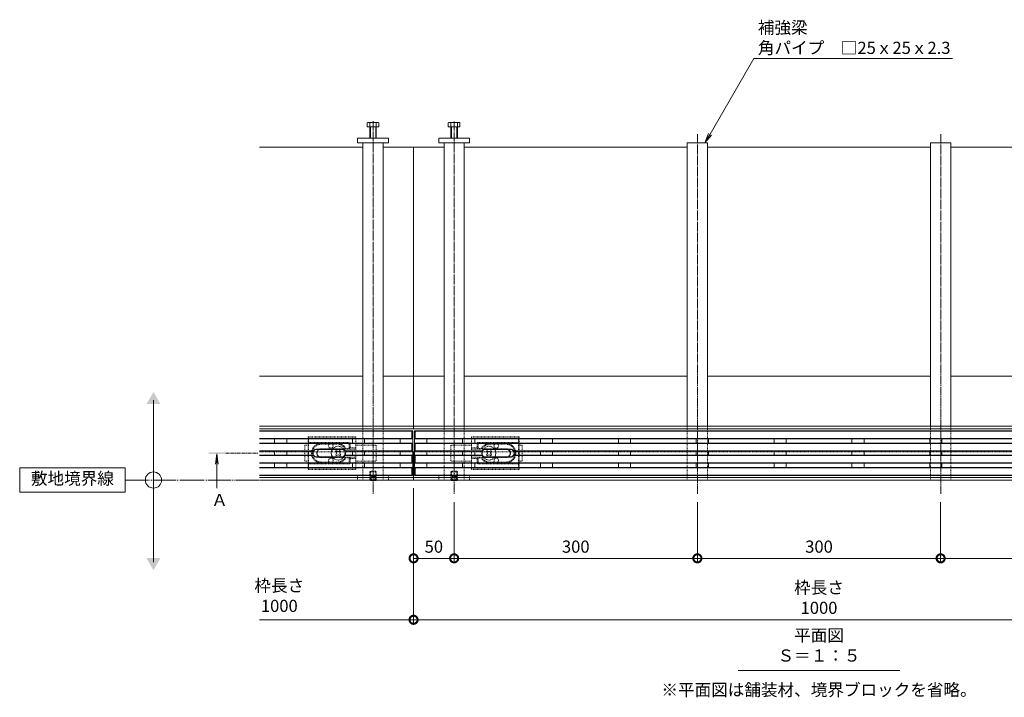
# Model space of a CAD drawing. Extents: x 432 to 3502, y 320 to 2174.
# Drawn here: x 432 to 1646, y 1338 to 2174 of the extents above; entities that cross this region are included whole.
import ezdxf
from ezdxf import colors
from ezdxf.entities.mleader import LeaderData, LeaderLine
from ezdxf.math import Vec2, Vec3

# ---------------------------------------------------------------- set-up
doc = ezdxf.new("R2010")
doc.units = 0
for name, pattern in [('2点鎖線（平面）', [34, 29, -1.2, 0.7, -1.2, 0.7, -1.2]), ('2点鎖線（断面）', [6.773333, 3.386667, -0.846667, 0.423333, -0.846667, 0.423333, -0.846667]), ('中心線（短）', [6.773333, 4.233333, -0.846667, 0.846667, -0.846667]), ('中心線（長）', [13.546667, 11.006667, -0.846667, 0.846667, -0.846667]), ('点線（標準）', [1.693333, 0.846667, -0.846667])]:
    doc.linetypes.add(name, pattern=pattern)
doc.layers.get('0').update_dxf_attribs({"lineweight": 9})
doc.layers.get('Defpoints').update_dxf_attribs({"lineweight": 9})
for name, color, linetype, lineweight in [('アンカー', 7, 'Continuous', 9), ('スライドスクリューロック', 7, 'Continuous', 9), ('スリット蓋', 3, 'Continuous', 9), ('六角ボルト', 2, 'Continuous', 9), ('六角穴付止めねじ', 2, 'Continuous', 9), ('寸法', 7, 'Continuous', 9), ('引出線', 7, 'Continuous', 9), ('敷地境界線', 7, 'Continuous', 9), ('枠', 7, 'Continuous', 9), ('矢視', 4, 'Continuous', 9), ('見出し', 7, 'Continuous', 9), ('角パイプ（蓋受け）', 7, 'Continuous', 9), ('角パイプ（補強梁）', 7, 'Continuous', 9)]:
    doc.layers.add(name, color=color, linetype=linetype, lineweight=lineweight)
doc.styles.add('(K)MSゴシック', font='MS Gothic.ttf')
doc.styles.add('文字_異尺度_H3.0', font='MS Gothic.ttf', dxfattribs={"height": 3})
doc.dimstyles.new('KAD-1', dxfattribs={"dimtxt": 3, "dimasz": 4, "dimexe": 1, "dimexo": 2, "dimgap": 1, "dimtad": 1, "dimdec": 1, "dimdsep": 46, "dimtxsty": '(K)MSゴシック', "dimblk": 'DOTSMALL', "dimcen": 0, "dimclrd": 7, "dimclre": 256, "dimclrt": 2, "dimadec": 0, "dimazin": 0, "dimtfac": 1, "dimtdec": 1, "dimtmove": 0, "dimatfit": 3, "dimldrblk": 'DOTSMALL', "dimfxl": 1, "dimtfill": 1, "dimlwd": -1, "dimlwe": -1, "dimarcsym": 0})

# ---------------------------------------------------------------- blocks, each defined once
blk = doc.blocks.new('_Open')
at = {"color": 0, "linetype": 'ByBlock', "lineweight": -2}
for p, q in [((-1, 0.167), (0, 0)), ((-1, -0.167), (0, 0)), ((0, 0), (-1, 0))]:
    blk.add_line(p, q, dxfattribs=at)
blk = doc.blocks.new('_DotSmall')
at = {"color": 0, "linetype": 'ByBlock', "const_width": 0.5}
blk.add_lwpolyline([(-0.0625, 0, 1), (0.0625, 0, 1)], format="xyb", close=True, dxfattribs=at)
blk = doc.blocks.new('*D5')
at = {"layer": 'Defpoints', "color": 0, "linetype": 'Continuous', "lineweight": 9, "transparency": 16777216}
for p in [(917.7, 1605.7), (1917.7, 1605.7), (1917.7, 1433.3)]:
    blk.add_point(p, dxfattribs=at)
at = {"layer": '寸法', "transparency": 16777216}
for p, q in [((917.7, 1595.7), (917.7, 1428.3)), ((1917.7, 1595.7), (1917.7, 1428.3))]:
    blk.add_line(p, q, dxfattribs=at)
at = {"layer": '寸法', "color": 7, "transparency": 16777216}
blk.add_line((917.7, 1433.3), (1917.7, 1433.3), dxfattribs=at)
at = {"layer": '寸法', "color": 7, "linetype": 'Continuous', "transparency": 16777216, "xscale": 20, "yscale": 20, "zscale": 20, "rotation": 180}
blk.add_blockref('_DotSmall', (917.7, 1433.3), dxfattribs=at)
at = {"layer": '寸法', "color": 7, "linetype": 'Continuous', "transparency": 16777216, "xscale": 20, "yscale": 20, "zscale": 20}
blk.add_blockref('_DotSmall', (1917.7, 1433.3), dxfattribs=at)
at = {"layer": '寸法', "color": 2, "linetype": 'Continuous', "transparency": 16777216, "insert": (1417.7, 1458.6), "char_height": 15, "attachment_point": 5, "style": '(K)MSゴシック', "bg_fill": 3, "box_fill_scale": 1.1, "bg_fill_color": 256, "bg_fill_true_color": 13158600, "bg_fill_transparency": 0}
blk.add_mtext('枠長さ\\P1000', dxfattribs=at)
blk = doc.blocks.new('*D6')
at = {"layer": 'Defpoints', "color": 0, "linetype": 'Continuous', "lineweight": 9, "transparency": 16777216}
for p in [(1567.7, 1588.6), (1867.7, 1588.6), (1867.7, 1509.1)]:
    blk.add_point(p, dxfattribs=at)
at = {"layer": '寸法', "transparency": 16777216}
for p, q in [((1567.7, 1578.6), (1567.7, 1504.1)), ((1867.7, 1578.6), (1867.7, 1504.1))]:
    blk.add_line(p, q, dxfattribs=at)
at = {"layer": '寸法', "color": 7, "transparency": 16777216}
blk.add_line((1567.7, 1509.1), (1867.7, 1509.1), dxfattribs=at)
at = {"layer": '寸法', "color": 7, "linetype": 'Continuous', "transparency": 16777216, "xscale": 20, "yscale": 20, "zscale": 20, "rotation": 180}
blk.add_blockref('_DotSmall', (1567.7, 1509.1), dxfattribs=at)
at = {"layer": '寸法', "color": 7, "linetype": 'Continuous', "transparency": 16777216, "xscale": 20, "yscale": 20, "zscale": 20}
blk.add_blockref('_DotSmall', (1867.7, 1509.1), dxfattribs=at)
at = {"layer": '寸法', "color": 2, "linetype": 'Continuous', "lineweight": 9, "transparency": 16777216, "insert": (1717.7, 1521.6), "char_height": 15, "attachment_point": 5, "style": '(K)MSゴシック', "bg_fill": 3, "box_fill_scale": 1.1, "bg_fill_color": 256, "bg_fill_true_color": 13158600, "bg_fill_transparency": 0}
blk.add_mtext('300', dxfattribs=at)
blk = doc.blocks.new('*D8')
at = {"layer": 'Defpoints', "color": 0, "linetype": 'Continuous', "lineweight": 9, "transparency": 16777216}
for p in [(917.7, 1588.6), (967.7, 1588.6), (967.7, 1509.1)]:
    blk.add_point(p, dxfattribs=at)
at = {"layer": '寸法', "transparency": 16777216}
for p, q in [((917.7, 1578.6), (917.7, 1504.1)), ((967.7, 1578.6), (967.7, 1504.1))]:
    blk.add_line(p, q, dxfattribs=at)
at = {"layer": '寸法', "color": 7, "transparency": 16777216}
blk.add_line((917.7, 1509.1), (967.7, 1509.1), dxfattribs=at)
at = {"layer": '寸法', "color": 7, "linetype": 'Continuous', "transparency": 16777216, "xscale": 20, "yscale": 20, "zscale": 20, "rotation": 180}
blk.add_blockref('_DotSmall', (917.7, 1509.1), dxfattribs=at)
at = {"layer": '寸法', "color": 7, "linetype": 'Continuous', "transparency": 16777216, "xscale": 20, "yscale": 20, "zscale": 20}
blk.add_blockref('_DotSmall', (967.7, 1509.1), dxfattribs=at)
at = {"layer": '寸法', "color": 2, "linetype": 'Continuous', "lineweight": 9, "transparency": 16777216, "insert": (942.7, 1521.6), "char_height": 15, "attachment_point": 5, "style": '(K)MSゴシック', "bg_fill": 3, "box_fill_scale": 1.1, "bg_fill_color": 256, "bg_fill_true_color": 13158600, "bg_fill_transparency": 0}
blk.add_mtext('50', dxfattribs=at)
blk = doc.blocks.new('*D9')
at = {"layer": 'Defpoints', "color": 0, "linetype": 'Continuous', "lineweight": 9, "transparency": 16777216}
for p in [(967.7, 1588.6), (1267.7, 1588.6), (1267.7, 1509.1)]:
    blk.add_point(p, dxfattribs=at)
at = {"layer": '寸法', "transparency": 16777216}
for p, q in [((967.7, 1578.6), (967.7, 1504.1)), ((1267.7, 1578.6), (1267.7, 1504.1))]:
    blk.add_line(p, q, dxfattribs=at)
at = {"layer": '寸法', "color": 7, "transparency": 16777216}
blk.add_line((967.7, 1509.1), (1267.7, 1509.1), dxfattribs=at)
at = {"layer": '寸法', "color": 7, "linetype": 'Continuous', "transparency": 16777216, "xscale": 20, "yscale": 20, "zscale": 20, "rotation": 180}
blk.add_blockref('_DotSmall', (967.7, 1509.1), dxfattribs=at)
at = {"layer": '寸法', "color": 7, "linetype": 'Continuous', "transparency": 16777216, "xscale": 20, "yscale": 20, "zscale": 20}
blk.add_blockref('_DotSmall', (1267.7, 1509.1), dxfattribs=at)
at = {"layer": '寸法', "color": 2, "linetype": 'Continuous', "lineweight": 9, "transparency": 16777216, "insert": (1117.7, 1521.6), "char_height": 15, "attachment_point": 5, "style": '(K)MSゴシック', "bg_fill": 3, "box_fill_scale": 1.1, "bg_fill_color": 256, "bg_fill_true_color": 13158600, "bg_fill_transparency": 0}
blk.add_mtext('300', dxfattribs=at)
blk = doc.blocks.new('*D40')
at = {"layer": 'Defpoints', "color": 0, "linetype": 'Continuous', "lineweight": 9, "transparency": 16777216}
for p in [(1267.7, 1588.6), (1567.7, 1588.6), (1567.7, 1509.1)]:
    blk.add_point(p, dxfattribs=at)
at = {"layer": '寸法', "transparency": 16777216}
for p, q in [((1267.7, 1578.6), (1267.7, 1504.1)), ((1567.7, 1578.6), (1567.7, 1504.1))]:
    blk.add_line(p, q, dxfattribs=at)
at = {"layer": '寸法', "color": 7, "transparency": 16777216}
blk.add_line((1267.7, 1509.1), (1567.7, 1509.1), dxfattribs=at)
at = {"layer": '寸法', "color": 7, "linetype": 'Continuous', "transparency": 16777216, "xscale": 20, "yscale": 20, "zscale": 20, "rotation": 180}
blk.add_blockref('_DotSmall', (1267.7, 1509.1), dxfattribs=at)
at = {"layer": '寸法', "color": 7, "linetype": 'Continuous', "transparency": 16777216, "xscale": 20, "yscale": 20, "zscale": 20}
blk.add_blockref('_DotSmall', (1567.7, 1509.1), dxfattribs=at)
at = {"layer": '寸法', "color": 2, "linetype": 'Continuous', "lineweight": 9, "transparency": 16777216, "insert": (1417.7, 1521.6), "char_height": 15, "attachment_point": 5, "style": '(K)MSゴシック', "bg_fill": 3, "box_fill_scale": 1.1, "bg_fill_color": 256, "bg_fill_true_color": 13158600, "bg_fill_transparency": 0}
blk.add_mtext('300', dxfattribs=at)

msp = doc.modelspace()

# ---------------------------------------------------------------- linework, layer by layer
at = {"layer": 'アンカー', "color": 7, "linetype": 'Continuous', "lineweight": 9}
for p, q in [((848.72, 2027.71), (886.72, 2027.71)), ((848.72, 2021.71), (848.72, 2027.71)), ((886.72, 2021.71), (848.72, 2021.71)), ((886.72, 2027.71), (886.72, 2021.71)), ((948.72, 2027.71), (948.72, 2021.71)), ((986.72, 2027.71), (948.72, 2027.71)), ((948.72, 2021.71), (986.72, 2021.71)), ((986.72, 2021.71), (986.72, 2027.71))]:
    msp.add_line(p, q, dxfattribs=at)
at = {"layer": 'アンカー', "color": 7, "linetype": '点線（標準）', "lineweight": 9}
for p, q in [((848.72, 1611.71), (886.72, 1611.71)), ((848.72, 1605.71), (848.72, 1611.71)), ((848.72, 1605.71), (886.72, 1605.71)), ((886.72, 1611.71), (886.72, 1605.71))]:
    msp.add_line(p, q, dxfattribs=at)
at = {"layer": 'スライドスクリューロック', "color": 7, "linetype": '点線（標準）', "lineweight": 9}
for p, q in [((783.72, 1648.91), (787.72, 1648.91)), ((783.72, 1648.91), (783.72, 1628.91)), ((787.72, 1648.91), (787.72, 1628.91)), ((846.45, 1648.91), (871.72, 1648.91)), ((871.72, 1648.91), (871.72, 1628.91)), ((988.99, 1648.91), (963.72, 1648.91)), ((963.72, 1648.91), (963.72, 1628.91)), ((1051.72, 1648.91), (1047.72, 1648.91)), ((1047.72, 1648.91), (1047.72, 1628.91)), ((1051.72, 1648.91), (1051.72, 1628.91)), ((783.72, 1628.91), (787.72, 1628.91)), ((846.45, 1628.91), (871.72, 1628.91)), ((988.99, 1628.91), (963.72, 1628.91)), ((1051.72, 1628.91), (1047.72, 1628.91))]:
    msp.add_line(p, q, dxfattribs=at)
at = {"layer": 'スライドスクリューロック', "color": 6, "linetype": '点線（標準）', "lineweight": 9}
for p, q in [((821.36, 1641.21), (822.42, 1642.27)), ((822.24, 1640.33), (821.36, 1641.21)), ((823.3, 1641.39), (822.42, 1642.27)), ((826.13, 1641.39), (827.01, 1642.27)), ((828.07, 1641.21), (827.01, 1642.27)), ((827.19, 1640.33), (828.07, 1641.21)), ((1007.36, 1641.21), (1008.42, 1642.27)), ((1008.24, 1640.33), (1007.36, 1641.21)), ((1009.3, 1641.39), (1008.42, 1642.27)), ((1012.13, 1641.39), (1013.01, 1642.27)), ((1014.07, 1641.21), (1013.01, 1642.27)), ((1013.19, 1640.33), (1014.07, 1641.21)), ((822.24, 1637.5), (821.36, 1636.62)), ((822.42, 1635.56), (821.36, 1636.62)), ((823.3, 1636.44), (822.42, 1635.56)), ((826.13, 1636.44), (827.01, 1635.56)), ((827.01, 1635.56), (828.07, 1636.62)), ((827.19, 1637.5), (828.07, 1636.62)), ((1008.24, 1637.5), (1007.36, 1636.62)), ((1008.42, 1635.56), (1007.36, 1636.62)), ((1009.3, 1636.44), (1008.42, 1635.56)), ((1012.13, 1636.44), (1013.01, 1635.56)), ((1013.01, 1635.56), (1014.07, 1636.62)), ((1013.19, 1637.5), (1014.07, 1636.62))]:
    msp.add_line(p, q, dxfattribs=at)
at = {"layer": 'スライドスクリューロック', "color": 6, "linetype": 'Continuous', "lineweight": 9}
for centre, radius, start, end in [((824.72, 1638.91), 8.5, 148.03428, 211.96572), ((820.83, 1638.91), 2, 315, 45), ((824.72, 1642.8), 2, 225, 315), ((828.61, 1638.91), 2, 135, 225), ((824.72, 1638.91), 8.5, 340.81186, 19.18814), ((1010.72, 1638.91), 8.5, 160.81186, 199.18814), ((1006.83, 1638.91), 2, 315, 45), ((1010.72, 1642.8), 2, 225, 315), ((1014.61, 1638.91), 2, 135, 225), ((1010.72, 1638.91), 8.5, 328.03428, 31.96572), ((824.72, 1635.03), 2, 45, 135), ((1010.72, 1635.03), 2, 45, 135)]:
    msp.add_arc(centre, radius, start, end, dxfattribs=at)
at = {"layer": 'スライドスクリューロック', "color": 6, "linetype": '点線（標準）', "lineweight": 9}
for centre, start, end in [((824.72, 1638.91), 19.18814, 148.03428), ((1010.72, 1638.91), 31.96572, 160.81186), ((824.72, 1638.91), 211.96572, 340.81186), ((1010.72, 1638.91), 199.18814, 328.03428)]:
    msp.add_arc(centre, 8.5, start, end, dxfattribs=at)
at = {"layer": 'スリット蓋', "color": 3, "linetype": 'Continuous', "lineweight": 9}
for p, q in [((916.72, 1666.41), (727.72, 1666.41)), ((915.72, 1665.91), (727.72, 1665.91)), ((916.72, 1666.41), (915.72, 1665.91)), ((915.72, 1665.91), (915.72, 1656.91)), ((916.72, 1666.41), (916.72, 1611.41)), ((918.72, 1666.41), (919.72, 1665.91)), ((918.72, 1666.41), (918.72, 1611.41)), ((1916.72, 1666.41), (918.72, 1666.41)), ((1915.72, 1665.91), (919.72, 1665.91)), ((919.72, 1665.91), (919.72, 1656.91)), ((727.72, 1656.91), (915.72, 1656.91)), ((916.72, 1656.41), (727.72, 1656.41)), ((916.72, 1651.41), (727.72, 1651.41)), ((746.22, 1651.41), (746.22, 1656.41)), ((761.22, 1651.41), (761.22, 1656.41)), ((842.22, 1651.41), (842.22, 1656.41)), ((857.22, 1651.41), (857.22, 1656.41)), ((901.22, 1651.41), (901.22, 1656.41)), ((916.72, 1656.41), (915.72, 1656.91)), ((916.72, 1651.41), (915.72, 1650.91)), ((918.72, 1656.41), (919.72, 1656.91)), ((1916.72, 1656.41), (918.72, 1656.41)), ((918.72, 1651.41), (919.72, 1650.91)), ((1916.72, 1651.41), (918.72, 1651.41)), ((919.72, 1656.91), (1915.72, 1656.91)), ((934.22, 1651.41), (934.22, 1656.41)), ((978.22, 1651.41), (978.22, 1656.41)), ((993.22, 1651.41), (993.22, 1656.41)), ((1074.22, 1651.41), (1074.22, 1656.41)), ((1089.22, 1651.41), (1089.22, 1656.41)), ((1170.22, 1651.41), (1170.22, 1656.41)), ((1185.22, 1651.41), (1185.22, 1656.41)), ((1266.22, 1651.41), (1266.22, 1656.41)), ((1281.22, 1651.41), (1281.22, 1656.41)), ((1362.22, 1651.41), (1362.22, 1656.41)), ((1377.22, 1651.41), (1377.22, 1656.41)), ((1458.22, 1651.41), (1458.22, 1656.41)), ((1473.22, 1651.41), (1473.22, 1656.41)), ((1554.22, 1651.41), (1554.22, 1656.41)), ((1569.22, 1651.41), (1569.22, 1656.41)), ((915.72, 1650.91), (727.72, 1650.91)), ((794.22, 1641.91), (727.72, 1641.91)), ((794.47, 1641.41), (727.72, 1641.41)), ((746.22, 1636.41), (746.22, 1641.41)), ((761.22, 1636.41), (761.22, 1641.41)), ((794.47, 1641.41), (794.22, 1641.91)), ((798.22, 1643.91), (829.22, 1643.91)), ((798.22, 1643.41), (829.22, 1643.41)), ((832.96, 1641.41), (833.22, 1641.91)), ((832.96, 1641.41), (916.72, 1641.41)), ((833.22, 1641.91), (915.72, 1641.91)), ((842.22, 1636.41), (842.22, 1641.41)), ((857.22, 1636.41), (857.22, 1641.41)), ((901.22, 1636.41), (901.22, 1641.41)), ((915.72, 1641.91), (915.72, 1650.91)), ((916.72, 1641.41), (915.72, 1641.91)), ((918.72, 1641.41), (919.72, 1641.91)), ((1002.47, 1641.41), (918.72, 1641.41)), ((919.72, 1641.91), (919.72, 1650.91)), ((1915.72, 1650.91), (919.72, 1650.91)), ((1002.22, 1641.91), (919.72, 1641.91)), ((934.22, 1636.41), (934.22, 1641.41)), ((978.22, 1636.41), (978.22, 1641.41)), ((993.22, 1636.41), (993.22, 1641.41)), ((1002.47, 1641.41), (1002.22, 1641.91)), ((1037.22, 1643.91), (1006.22, 1643.91)), ((1037.22, 1643.41), (1006.22, 1643.41)), ((1040.96, 1641.41), (1041.22, 1641.91)), ((1794.47, 1641.41), (1040.96, 1641.41)), ((1794.22, 1641.91), (1041.22, 1641.91)), ((1074.22, 1636.41), (1074.22, 1641.41)), ((1089.22, 1636.41), (1089.22, 1641.41)), ((1170.22, 1636.41), (1170.22, 1641.41)), ((1185.22, 1636.41), (1185.22, 1641.41)), ((1266.22, 1636.41), (1266.22, 1641.41)), ((1281.22, 1636.41), (1281.22, 1641.41)), ((1362.22, 1636.41), (1362.22, 1641.41)), ((1377.22, 1636.41), (1377.22, 1641.41)), ((1458.22, 1636.41), (1458.22, 1641.41)), ((1473.22, 1636.41), (1473.22, 1641.41)), ((1554.22, 1636.41), (1554.22, 1641.41)), ((1569.22, 1636.41), (1569.22, 1641.41)), ((794.47, 1636.41), (727.72, 1636.41)), ((794.22, 1635.91), (727.72, 1635.91)), ((794.47, 1636.41), (794.22, 1635.91)), ((798.22, 1634.41), (829.22, 1634.41)), ((798.22, 1633.91), (829.22, 1633.91)), ((832.96, 1636.41), (833.22, 1635.91)), ((916.72, 1636.41), (832.96, 1636.41)), ((833.22, 1635.91), (915.72, 1635.91)), ((915.72, 1635.91), (916.72, 1636.41)), ((915.72, 1635.91), (915.72, 1626.91)), ((919.72, 1635.91), (918.72, 1636.41)), ((918.72, 1636.41), (1002.47, 1636.41)), ((919.72, 1635.91), (919.72, 1626.91)), ((919.72, 1635.91), (1002.22, 1635.91)), ((1002.47, 1636.41), (1002.22, 1635.91)), ((1037.22, 1634.41), (1006.22, 1634.41)), ((1037.22, 1633.91), (1006.22, 1633.91)), ((1794.47, 1636.41), (1040.96, 1636.41)), ((1040.96, 1636.41), (1041.22, 1635.91)), ((1794.22, 1635.91), (1041.22, 1635.91)), ((727.72, 1626.91), (915.72, 1626.91)), ((916.72, 1626.41), (727.72, 1626.41)), ((916.72, 1621.41), (727.72, 1621.41)), ((915.72, 1620.91), (727.72, 1620.91)), ((746.22, 1621.41), (746.22, 1626.41)), ((761.22, 1621.41), (761.22, 1626.41)), ((842.22, 1626.41), (842.22, 1621.41)), ((857.22, 1626.41), (857.22, 1621.41)), ((901.22, 1626.41), (901.22, 1621.41)), ((916.72, 1626.41), (915.72, 1626.91)), ((915.72, 1620.91), (916.72, 1621.41)), ((915.72, 1611.91), (915.72, 1620.91)), ((918.72, 1626.41), (919.72, 1626.91)), ((1916.72, 1626.41), (918.72, 1626.41)), ((919.72, 1620.91), (918.72, 1621.41)), ((1916.72, 1621.41), (918.72, 1621.41)), ((919.72, 1626.91), (1915.72, 1626.91)), ((1915.72, 1620.91), (919.72, 1620.91)), ((919.72, 1611.91), (919.72, 1620.91)), ((934.22, 1621.41), (934.22, 1626.41)), ((978.22, 1626.41), (978.22, 1621.41)), ((993.22, 1626.41), (993.22, 1621.41)), ((1074.22, 1621.41), (1074.22, 1626.41)), ((1089.22, 1621.41), (1089.22, 1626.41)), ((1170.22, 1626.41), (1170.22, 1621.41)), ((1185.22, 1626.41), (1185.22, 1621.41)), ((1266.22, 1626.41), (1266.22, 1621.41)), ((1281.22, 1626.41), (1281.22, 1621.41)), ((1362.22, 1626.41), (1362.22, 1621.41)), ((1377.22, 1626.41), (1377.22, 1621.41)), ((1458.22, 1626.41), (1458.22, 1621.41)), ((1473.22, 1626.41), (1473.22, 1621.41)), ((1554.22, 1626.41), (1554.22, 1621.41)), ((1569.22, 1626.41), (1569.22, 1621.41)), ((727.72, 1611.91), (915.72, 1611.91)), ((916.72, 1611.41), (727.72, 1611.41)), ((916.72, 1611.41), (915.72, 1611.91)), ((918.72, 1611.41), (919.72, 1611.91)), ((1916.72, 1611.41), (918.72, 1611.41)), ((919.72, 1611.91), (1915.72, 1611.91))]:
    msp.add_line(p, q, dxfattribs=at)
at = {"layer": 'スリット蓋', "color": 3, "linetype": '点線（標準）', "lineweight": 9}
for p, q in [((787.72, 1658.91), (787.72, 1618.91)), ((787.72, 1658.91), (846.45, 1658.91)), ((787.72, 1657.41), (846.42, 1657.41)), ((788.22, 1657.41), (788.22, 1620.41)), ((838.42, 1651.91), (788.22, 1651.91)), ((838.22, 1650.91), (839.1, 1651.65)), ((846.45, 1658.91), (846.45, 1618.91)), ((988.99, 1658.91), (988.99, 1618.91)), ((1047.72, 1658.91), (988.99, 1658.91)), ((1047.72, 1657.41), (989.02, 1657.41)), ((997.22, 1650.91), (996.34, 1651.65)), ((997.02, 1651.91), (1047.22, 1651.91)), ((1047.22, 1657.41), (1047.22, 1620.41)), ((1047.72, 1658.91), (1047.72, 1618.91)), ((788.22, 1650.91), (803.72, 1650.91)), ((803.72, 1649.91), (823.72, 1649.91)), ((803.72, 1644.41), (833.3, 1644.41)), ((803.72, 1643.91), (846.42, 1643.91)), ((837.22, 1650.91), (823.72, 1650.91)), ((833.24, 1644.41), (834.33, 1644.52)), ((834.33, 1644.52), (839.22, 1644.52)), ((838.22, 1645.52), (838.22, 1649.91)), ((838.22, 1644.52), (838.22, 1643.91)), ((838.55, 1644.77), (839.75, 1645.67)), ((839.42, 1650.91), (839.42, 1646.41)), ((840.42, 1645.41), (846.42, 1645.41)), ((995.02, 1645.41), (989.02, 1645.41)), ((1031.72, 1643.91), (989.02, 1643.91)), ((996.88, 1644.77), (995.68, 1645.67)), ((996.02, 1650.91), (996.02, 1646.41)), ((1001.11, 1644.52), (996.22, 1644.52)), ((997.21, 1644.52), (997.21, 1643.91)), ((997.22, 1645.52), (997.22, 1649.91)), ((998.22, 1650.91), (1011.72, 1650.91)), ((1002.19, 1644.41), (1001.11, 1644.52)), ((1031.72, 1644.41), (1002.13, 1644.41)), ((1031.72, 1649.91), (1011.72, 1649.91)), ((1047.22, 1650.91), (1031.72, 1650.91)), ((803.72, 1633.91), (846.45, 1633.91)), ((803.72, 1633.41), (833.24, 1633.41)), ((803.72, 1627.91), (823.85, 1627.91)), ((833.24, 1633.41), (834.33, 1633.31)), ((834.33, 1633.31), (839.22, 1633.31)), ((838.22, 1633.31), (838.22, 1633.91)), ((838.22, 1632.31), (838.22, 1627.91)), ((838.55, 1633.06), (839.58, 1632.29)), ((839.42, 1631.41), (839.42, 1626.91)), ((840.42, 1632.41), (846.45, 1632.41)), ((1031.72, 1633.91), (988.98, 1633.91)), ((995.02, 1632.41), (988.99, 1632.41)), ((996.88, 1633.06), (995.85, 1632.29)), ((996.02, 1631.41), (996.02, 1626.91)), ((1001.11, 1633.31), (996.22, 1633.31)), ((997.21, 1633.31), (997.21, 1633.91)), ((997.22, 1632.31), (997.22, 1627.91)), ((1002.19, 1633.41), (1001.11, 1633.31)), ((1031.72, 1633.41), (1002.19, 1633.41)), ((1031.72, 1627.91), (1011.58, 1627.91)), ((787.72, 1620.41), (846.45, 1620.41)), ((787.72, 1618.91), (846.45, 1618.91)), ((788.22, 1626.91), (803.72, 1626.91)), ((838.42, 1625.91), (788.22, 1625.91)), ((823.72, 1626.91), (837.22, 1626.91)), ((838.22, 1626.91), (839.1, 1626.18)), ((1047.72, 1620.41), (988.99, 1620.41)), ((1047.72, 1618.91), (988.99, 1618.91)), ((997.22, 1626.91), (996.34, 1626.18)), ((997.02, 1625.91), (1047.22, 1625.91)), ((1011.72, 1626.91), (998.22, 1626.91)), ((1047.22, 1626.91), (1031.72, 1626.91))]:
    msp.add_line(p, q, dxfattribs=at)
for centre, radius, start, end in [((838.42, 1650.91), 1, 0, 90), ((997.02, 1650.91), 1, 90, 180), ((803.72, 1638.91), 12, 90, 180), ((803.72, 1638.91), 11, 90, 180), ((803.72, 1638.91), 5.5, 90, 270), ((803.72, 1638.91), 5, 90, 270), ((815.72, 1647.91), 2.85, 135.43207, 44.56793), ((823.72, 1638.91), 12, 27.85785, 90), ((823.72, 1638.91), 11, 30, 90), ((837.22, 1649.91), 1, 0, 90), ((839.22, 1645.52), 1, 180, 270), ((840.42, 1646.41), 1, 180, 270), ((995.02, 1646.41), 1, 270, 0), ((996.22, 1645.52), 1, 270, 0), ((998.22, 1649.91), 1, 90, 180), ((1011.72, 1638.91), 12, 90, 152.14215), ((1011.72, 1638.91), 11, 90, 150), ((1019.72, 1647.91), 2.85, 135.43207, 44.56793), ((1031.72, 1638.91), 12, 0, 90), ((1031.72, 1638.91), 11, 0, 90), ((1031.72, 1638.91), 5.5, 270, 90), ((1031.72, 1638.91), 5, 270, 90), ((803.72, 1638.91), 12, 180, 270), ((803.72, 1638.91), 11, 180, 270), ((815.72, 1629.91), 2.85, 315.43207, 224.56793), ((823.72, 1638.91), 11, 270, 330), ((823.72, 1638.91), 12, 270, 332.14215), ((837.22, 1627.91), 1, 270, 0), ((839.22, 1632.31), 1, 90, 180), ((840.42, 1631.41), 1, 90, 180), ((995.02, 1631.41), 1, 0, 90), ((996.22, 1632.31), 1, 0, 90), ((998.22, 1627.91), 1, 180, 270), ((1011.72, 1638.91), 12, 207.85785, 270), ((1011.72, 1638.91), 11, 210, 270), ((1019.72, 1629.91), 2.85, 315.43207, 224.56793), ((1031.72, 1638.91), 11, 270, 0), ((1031.72, 1638.91), 12, 270, 0), ((838.42, 1626.91), 1, 270, 0), ((997.02, 1626.91), 1, 180, 270)]:
    msp.add_arc(centre, radius, start, end, dxfattribs=at)
at = {"layer": 'スリット蓋', "color": 3, "linetype": '2点鎖線（断面）', "lineweight": 9}
for centre, start, end in [((798.22, 1638.91), 146.25101, 213.74899), ((829.22, 1638.91), 326.25101, 33.74899), ((1006.22, 1638.91), 146.25101, 213.74899), ((1037.22, 1638.91), 326.25101, 33.74899)]:
    msp.add_arc(centre, 4.5, start, end, dxfattribs=at)
at = {"layer": 'スリット蓋', "color": 3, "linetype": 'Continuous', "lineweight": 9}
for centre, radius, start, end in [((798.22, 1638.91), 5, 90, 143.1301), ((798.22, 1638.91), 4.5, 90, 146.25101), ((829.22, 1638.91), 5, 36.8699, 90), ((829.22, 1638.91), 4.5, 33.74899, 90), ((1006.22, 1638.91), 5, 90, 143.1301), ((1006.22, 1638.91), 4.5, 90, 146.25101), ((1037.22, 1638.91), 5, 36.8699, 90), ((1037.22, 1638.91), 4.5, 33.74899, 90), ((798.22, 1638.91), 5, 216.8699, 270), ((798.22, 1638.91), 4.5, 213.74899, 270), ((829.22, 1638.91), 4.5, 270, 326.25101), ((829.22, 1638.91), 5, 270, 323.1301), ((1006.22, 1638.91), 5, 216.8699, 270), ((1006.22, 1638.91), 4.5, 213.74899, 270), ((1037.22, 1638.91), 4.5, 270, 326.25101), ((1037.22, 1638.91), 5, 270, 323.1301)]:
    msp.add_arc(centre, radius, start, end, dxfattribs=at)
at = {"layer": '六角ボルト', "color": 2, "linetype": 'Continuous', "lineweight": 9}
for p, q in [((860.52, 2041.71), (860.52, 2046.41)), ((874.92, 2041.71), (860.52, 2041.71)), ((873.32, 2047.01), (862.12, 2047.01)), ((863.72, 2027.71), (863.72, 2046.41)), ((864.42, 2027.71), (864.42, 2041.71)), ((871.02, 2027.71), (871.02, 2041.71)), ((871.72, 2027.71), (871.72, 2046.41)), ((874.92, 2041.71), (874.92, 2046.41)), ((960.52, 2041.71), (960.52, 2046.41)), ((960.52, 2041.71), (974.92, 2041.71)), ((962.12, 2047.01), (973.32, 2047.01)), ((963.72, 2027.71), (963.72, 2046.41)), ((964.42, 2027.71), (964.42, 2041.71)), ((971.02, 2027.71), (971.02, 2041.71)), ((971.72, 2027.71), (971.72, 2046.41)), ((974.92, 2041.71), (974.92, 2046.41))]:
    msp.add_line(p, q, dxfattribs=at)
for centre, radius, start, end in [((862.12, 2044.62), 2.39, 48.20791, 131.79209), ((867.72, 2033.6), 13.42, 72.62912, 107.33112), ((873.32, 2044.62), 2.39, 48.20791, 131.79209), ((962.12, 2044.62), 2.39, 48.20791, 131.79209), ((967.72, 2033.6), 13.42, 72.66888, 107.37088), ((973.32, 2044.62), 2.39, 48.20791, 131.79209)]:
    msp.add_arc(centre, radius, start, end, dxfattribs=at)
at = {"layer": '六角穴付止めねじ', "color": 2, "linetype": '点線（標準）', "lineweight": 9}
for p, q in [((863.72, 1616.01), (864.42, 1616.71)), ((863.72, 1616.01), (871.72, 1616.01)), ((863.72, 1605.91), (863.72, 1616.01)), ((871.02, 1616.71), (864.42, 1616.71)), ((864.42, 1605.71), (864.42, 1616.71)), ((871.72, 1616.01), (871.02, 1616.71)), ((871.02, 1605.71), (871.02, 1616.71)), ((871.72, 1605.91), (871.72, 1616.01)), ((963.72, 1616.01), (964.42, 1616.71)), ((963.72, 1616.01), (971.72, 1616.01)), ((971.02, 1616.71), (964.42, 1616.71)), ((971.72, 1616.01), (971.02, 1616.71)), ((863.72, 1605.91), (871.72, 1605.91)), ((863.92, 1605.71), (863.72, 1605.91)), ((871.02, 1610.21), (864.42, 1610.21)), ((865.21, 1610.21), (867.72, 1611.71)), ((865.21, 1610.21), (865.21, 1605.21)), ((865.71, 1610.21), (865.71, 1605.21)), ((870.22, 1610.21), (867.72, 1611.71)), ((869.72, 1610.21), (869.72, 1605.21)), ((870.22, 1610.21), (870.22, 1605.21)), ((871.52, 1605.71), (871.72, 1605.91))]:
    msp.add_line(p, q, dxfattribs=at)
at = {"layer": '六角穴付止めねじ', "color": 2, "linetype": 'Continuous', "lineweight": 9}
for p, q in [((864.42, 1605.21), (863.92, 1605.71)), ((864.42, 1605.21), (864.42, 1605.71)), ((864.42, 1605.21), (871.02, 1605.21)), ((871.02, 1605.21), (871.52, 1605.71)), ((871.02, 1605.21), (871.02, 1605.71))]:
    msp.add_line(p, q, dxfattribs=at)
at = {"layer": '寸法', "color": 7}
for p, q in [((917.72, 1595.71), (917.72, 1428.26)), ((727.72, 1433.26), (917.72, 1433.26))]:
    msp.add_line(p, q, dxfattribs=at)
at = {"layer": '敷地境界線', "color": 7, "linetype": 'Continuous', "lineweight": 9}
for p, q in [((596.93, 1504.41), (596.93, 1704.41)), ((561.95, 1620.71), (431.95, 1620.71)), ((431.95, 1620.71), (431.95, 1590.71)), ((561.95, 1590.71), (561.95, 1620.71)), ((431.95, 1590.71), (561.95, 1590.71))]:
    msp.add_line(p, q, dxfattribs=at)
msp.add_circle((596.93, 1605.71), 10, dxfattribs=at)
for points in [[(588.27, 1699.41), (588.27, 1699.41), (605.59, 1699.41), (596.93, 1714.41)], [(588.27, 1509.41), (588.27, 1509.41), (605.59, 1509.41), (596.93, 1494.41)]]:
    msp.add_solid(points, dxfattribs=at)
at = {"layer": '枠', "color": 7, "linetype": 'Continuous', "lineweight": 9}
for p, q in [((855.22, 2016.71), (727.72, 2016.71)), ((880.22, 2016.71), (917.72, 2016.71)), ((955.22, 2016.71), (917.72, 2016.71)), ((917.72, 2016.71), (917.72, 1668.91)), ((980.22, 2016.71), (1255.22, 2016.71)), ((1555.22, 2016.71), (1280.22, 2016.71)), ((1855.22, 2016.71), (1580.22, 2016.71)), ((855.22, 1733.91), (727.72, 1733.91)), ((917.72, 1733.91), (880.22, 1733.91)), ((955.22, 1733.91), (917.72, 1733.91)), ((1255.22, 1733.91), (980.22, 1733.91)), ((1555.22, 1733.91), (1280.22, 1733.91)), ((1855.22, 1733.91), (1580.22, 1733.91)), ((917.72, 1672.11), (727.72, 1672.11)), ((917.72, 1668.91), (727.72, 1668.91)), ((1917.72, 1672.11), (917.72, 1672.11)), ((1917.72, 1668.91), (917.72, 1668.91)), ((917.72, 1640.71), (916.72, 1640.71)), ((917.72, 1640.71), (917.72, 1605.71)), ((918.72, 1640.71), (917.72, 1640.71)), ((917.72, 1608.91), (727.72, 1608.91)), ((917.72, 1605.71), (727.72, 1605.71)), ((1917.72, 1608.91), (917.72, 1608.91)), ((1917.72, 1605.71), (917.72, 1605.71))]:
    msp.add_line(p, q, dxfattribs=at)
at = {"layer": '枠', "color": 7, "linetype": '点線（標準）', "lineweight": 9}
for p, q in [((727.72, 1640.71), (916.72, 1640.71)), ((1916.72, 1640.71), (918.72, 1640.71))]:
    msp.add_line(p, q, dxfattribs=at)
at = {"layer": '矢視', "color": 4, "linetype": 'Continuous', "lineweight": 9}
for q in [(673.42, 1625.52), (676.68, 1625.52), (675.05, 1595.76)]:
    msp.add_line((675.05, 1637.91), q, dxfattribs=at)
at = {"layer": '矢視', "color": 4, "linetype": '中心線（短）', "lineweight": 9}
msp.add_line((685.95, 1638.91), (725.95, 1638.91), dxfattribs=at)
at = {"layer": '矢視', "color": 4, "linetype": 'Continuous', "lineweight": 9}
msp.add_solid([(665.05, 1639.91), (665.05, 1637.91), (685.05, 1639.91), (685.05, 1637.91)], dxfattribs=at)
at = {"layer": '見出し', "color": 7, "linetype": 'Continuous'}
msp.add_line((1517.43, 1370.8), (1318, 1370.8), dxfattribs=at)
msp.add_line((1517.43, 1370.8), (1318, 1370.8), dxfattribs=at)
at = {"layer": '角パイプ（蓋受け）', "color": 7, "linetype": '点線（標準）', "lineweight": 9}
for p, q in [((855.22, 1672.11), (855.22, 1605.71)), ((855.22, 1672.11), (880.22, 1672.11)), ((880.22, 1672.11), (880.22, 1605.71)), ((955.22, 1672.11), (980.22, 1672.11)), ((1255.22, 1672.11), (1280.22, 1672.11)), ((1555.22, 1672.11), (1580.22, 1672.11)), ((855.22, 1605.71), (880.22, 1605.71))]:
    msp.add_line(p, q, dxfattribs=at)
at = {"layer": '角パイプ（補強梁）', "color": 7, "linetype": '中心線（長）', "lineweight": 9}
for p, q in [((867.72, 2048.49), (867.72, 1588.64)), ((967.72, 2048.37), (967.72, 1588.64)), ((1267.72, 2032.52), (1267.72, 1588.64)), ((1567.72, 2032.52), (1567.72, 1588.64))]:
    msp.add_line(p, q, dxfattribs=at)
at = {"layer": '角パイプ（補強梁）', "color": 7, "linetype": 'Continuous', "lineweight": 9}
for p, q in [((855.22, 2021.71), (855.22, 1672.11)), ((855.22, 2021.71), (880.22, 2021.71)), ((880.22, 2021.71), (880.22, 1672.11)), ((955.22, 2021.71), (955.22, 1672.11)), ((955.22, 2021.71), (980.22, 2021.71)), ((980.22, 2021.71), (980.22, 1672.11)), ((1255.22, 2021.71), (1280.22, 2021.71)), ((1255.22, 1672.11), (1255.22, 2021.71)), ((1280.22, 2021.71), (1280.22, 1672.11)), ((1555.22, 2021.71), (1580.22, 2021.71)), ((1555.22, 1672.11), (1555.22, 2021.71)), ((1580.22, 2021.71), (1580.22, 1672.11))]:
    msp.add_line(p, q, dxfattribs=at)
at = {"layer": '角パイプ（補強梁）', "color": 7, "linetype": '点線（標準）', "lineweight": 9}
for p, q in [((855.22, 1672.11), (855.22, 1611.71)), ((880.22, 1672.11), (880.22, 1611.71)), ((855.22, 1611.71), (880.22, 1611.71))]:
    msp.add_line(p, q, dxfattribs=at)

# ---------------------------------------------------------------- block references
at = {"layer": '寸法', "color": 7, "linetype": 'Continuous', "xscale": 20, "yscale": 20, "zscale": 20}
msp.add_blockref('_DotSmall', (917.72, 1433.26), dxfattribs=at)

# ---------------------------------------------------------------- texts
at = {"layer": '寸法', "color": 2, "linetype": 'Continuous', "insert": (752.12, 1438.26), "char_height": 15, "attachment_point": 8, "style": '(K)MSゴシック', "bg_fill": 3, "box_fill_scale": 1.1, "bg_fill_color": 256, "bg_fill_true_color": 13158600, "bg_fill_transparency": 0}
msp.add_mtext('枠長さ\\P1000', dxfattribs=at)
at = {"layer": '敷地境界線', "color": 2, "lineweight": 9, "insert": (496.95, 1605.71), "char_height": 15, "width": 97.564, "attachment_point": 5, "style": '文字_異尺度_H3.0'}
msp.add_mtext('敷地境界線', dxfattribs=at)
at = {"layer": '矢視', "color": 2, "linetype": 'Continuous', "insert": (668.18, 1588.56), "char_height": 15, "width": 15, "attachment_point": 1, "style": '文字_異尺度_H3.0'}
msp.add_mtext('Ａ', dxfattribs=at)
at = {"layer": '見出し', "color": 2, "linetype": 'Continuous', "char_height": 15, "attachment_point": 8, "style": '文字_異尺度_H3.0'}
for s, insert, width in [('平面図\u3000Ｓ＝１：５', (1417.72, 1376.96), 170.4357), ('※平面図は舗装材、境界ブロックを省略。', (1417.72, 1334.67), 357.5339), ('※平面図は舗装材、境界ブロックを省略。', (1417.72, 1334.67), 357.5339)]:
    msp.add_mtext(s, dxfattribs=dict(at, insert=insert, width=width))

# ---------------------------------------------------------------- leaders
at = {"layer": '引出線', "color": 7, "linetype": 'Continuous'}
ml = msp.add_multileader_mtext('Standard', dxfattribs=at)
ml.set_content('補強梁\\P角パイプ\u3000□25ｘ25ｘ2.3', color=2, style='文字_異尺度_H3.0')
ml.set_leader_properties(color=7, linetype='Continuous', lineweight=13)
ml.set_arrow_properties(name='OPEN')
ml.build(insert=Vec2(0, 0))
ml.multileader.update_dxf_attribs({"has_dogleg": 0, "text_left_attachment_type": 5, "text_right_attachment_type": 5, "text_top_attachment_type": 10, "text_bottom_attachment_type": 10, "arrow_head_size": 12.5, "scale": 5})
ctx = ml.context
ctx.base_point, ctx.scale, ctx.char_height, ctx.arrow_head_size, ctx.landing_gap_size, ctx.plane_origin = Vec3(1337.28, 2126.08), 5, 15, 12.5, 5, Vec3(1259.52, 2131.41)
ctx.left_attachment, ctx.right_attachment, ctx.top_attachment, ctx.bottom_attachment = 5, 5, 10, 10
notes = []
notes.append((ctx, [(0, (1, 1, 0), (1297.28, 2126.08), (1, 0), 40, [(0, [(1277.02, 2021.71)], 0, [])])]))
ctx.mtext.insert, ctx.mtext.flow_direction = Vec3(1342.28, 2171.59), 5
for ctx, leaders in notes:
    for number, flags, end, landing, length, lines in leaders:
        leader = LeaderData()
        leader.index, (leader.has_last_leader_line, leader.has_dogleg_vector, leader.attachment_direction) = number, flags
        leader.last_leader_point, leader.dogleg_vector, leader.dogleg_length = Vec3(end), Vec3(landing), length
        for number, points, colour, breaks in lines:
            line = LeaderLine()
            line.index, line.vertices, line.color, line.breaks = number, Vec3.list(points), colors.encode_raw_color(colour), breaks
            leader.lines.append(line)
        ctx.leaders.append(leader)

# ---------------------------------------------------------------- next in the draw order: dimensions: what is measured, and where the dimension line sits
at = {"layer": '寸法', "color": 7, "linetype": 'Continuous'}
dim = msp.add_linear_dim(base=(1917.72, 1433.26), p1=(917.72, 1605.71), p2=(1917.72, 1605.71), text='枠長さ\\P<>', dimstyle='KAD-1', dxfattribs=at)
dim.commit()
dim.dimension.update_dxf_attribs({"geometry": '*D5', "text_midpoint": (1417.72, 1458.64)})

# ---------------------------------------------------------------- next in the draw order: linework, layer by layer
at = {"layer": 'アンカー', "color": 7, "linetype": '点線（標準）', "lineweight": 9}
for p, q in [((948.72, 1611.71), (986.72, 1611.71)), ((948.72, 1605.71), (948.72, 1611.71)), ((948.72, 1605.71), (986.72, 1605.71)), ((986.72, 1611.71), (986.72, 1605.71))]:
    msp.add_line(p, q, dxfattribs=at)
at = {"layer": '六角穴付止めねじ', "color": 2, "linetype": '点線（標準）', "lineweight": 9}
for p, q in [((963.72, 1605.91), (963.72, 1616.01)), ((964.42, 1605.71), (964.42, 1616.71)), ((971.02, 1605.71), (971.02, 1616.71)), ((971.72, 1605.91), (971.72, 1616.01)), ((963.72, 1605.91), (971.72, 1605.91)), ((963.92, 1605.71), (963.72, 1605.91)), ((971.02, 1610.21), (964.42, 1610.21)), ((965.21, 1610.21), (967.72, 1611.71)), ((965.21, 1610.21), (965.21, 1605.21)), ((965.71, 1610.21), (965.71, 1605.21)), ((970.22, 1610.21), (967.72, 1611.71)), ((969.72, 1610.21), (969.72, 1605.21)), ((970.22, 1610.21), (970.22, 1605.21)), ((971.52, 1605.71), (971.72, 1605.91))]:
    msp.add_line(p, q, dxfattribs=at)
at = {"layer": '六角穴付止めねじ', "color": 2, "linetype": 'Continuous', "lineweight": 9}
for p, q in [((964.42, 1605.21), (963.92, 1605.71)), ((964.42, 1605.21), (964.42, 1605.71)), ((964.42, 1605.21), (971.02, 1605.21)), ((971.02, 1605.21), (971.52, 1605.71)), ((971.02, 1605.21), (971.02, 1605.71))]:
    msp.add_line(p, q, dxfattribs=at)
at = {"layer": '敷地境界線', "color": 2, "linetype": '2点鎖線（平面）', "lineweight": 9}
msp.add_line((561.95, 1605.71), (2479.43, 1605.71), dxfattribs=at)
at = {"layer": '角パイプ（蓋受け）', "color": 7, "linetype": '点線（標準）', "lineweight": 9}
for p, q in [((955.22, 1672.11), (955.22, 1605.71)), ((980.22, 1672.11), (980.22, 1605.71)), ((1255.22, 1672.11), (1255.22, 1605.71)), ((1280.22, 1672.11), (1280.22, 1605.71)), ((1555.22, 1672.11), (1555.22, 1605.71)), ((1580.22, 1672.11), (1580.22, 1605.71)), ((955.22, 1605.71), (980.22, 1605.71)), ((1255.22, 1605.71), (1280.22, 1605.71)), ((1555.22, 1605.71), (1580.22, 1605.71))]:
    msp.add_line(p, q, dxfattribs=at)
at = {"layer": '角パイプ（補強梁）', "color": 7, "linetype": '点線（標準）', "lineweight": 9}
for p, q in [((955.22, 1672.11), (955.22, 1611.71)), ((980.22, 1672.11), (980.22, 1611.71)), ((1255.22, 1672.11), (1255.22, 1605.71)), ((1280.22, 1672.11), (1280.22, 1605.71)), ((1555.22, 1672.11), (1555.22, 1605.71)), ((1580.22, 1672.11), (1580.22, 1605.71)), ((955.22, 1611.71), (980.22, 1611.71)), ((1255.22, 1605.71), (1280.22, 1605.71)), ((1555.22, 1605.71), (1580.22, 1605.71))]:
    msp.add_line(p, q, dxfattribs=at)

# ---------------------------------------------------------------- next in the draw order: dimensions: what is measured, and where the dimension line sits
at = {"layer": '寸法', "linetype": 'Continuous', "lineweight": 9}
for base, p1, p2, picture, middle in [((967.72, 1509.11), (917.72, 1588.64), (967.72, 1588.64), '*D8', (942.72, 1521.61)), ((1867.72, 1509.11), (1567.72, 1588.64), (1867.72, 1588.64), '*D6', (1717.72, 1521.61))]:
    dim = msp.add_linear_dim(base=base, p1=p1, p2=p2, dimstyle='KAD-1', dxfattribs=at)
    dim.commit()
    dim.dimension.update_dxf_attribs({"geometry": picture, "text_midpoint": middle})

# ---------------------------------------------------------------- next in the draw order: dimensions: what is measured, and where the dimension line sits
dim = msp.add_linear_dim(base=(1267.72, 1509.11), p1=(967.72, 1588.64), p2=(1267.72, 1588.64), dimstyle='KAD-1', dxfattribs=at)
dim.commit()
dim.dimension.update_dxf_attribs({"geometry": '*D9', "text_midpoint": (1117.72, 1521.61)})

# ---------------------------------------------------------------- next in the draw order: dimensions: what is measured, and where the dimension line sits
at = {"layer": '寸法', "color": 7, "linetype": 'Continuous', "lineweight": 9}
dim = msp.add_linear_dim(base=(1567.72, 1509.11), p1=(1267.72, 1588.64), p2=(1567.72, 1588.64), dimstyle='KAD-1', dxfattribs=at)
dim.commit()
dim.dimension.update_dxf_attribs({"geometry": '*D40', "text_midpoint": (1417.72, 1521.61)})

doc.saveas('drawing.dxf')
